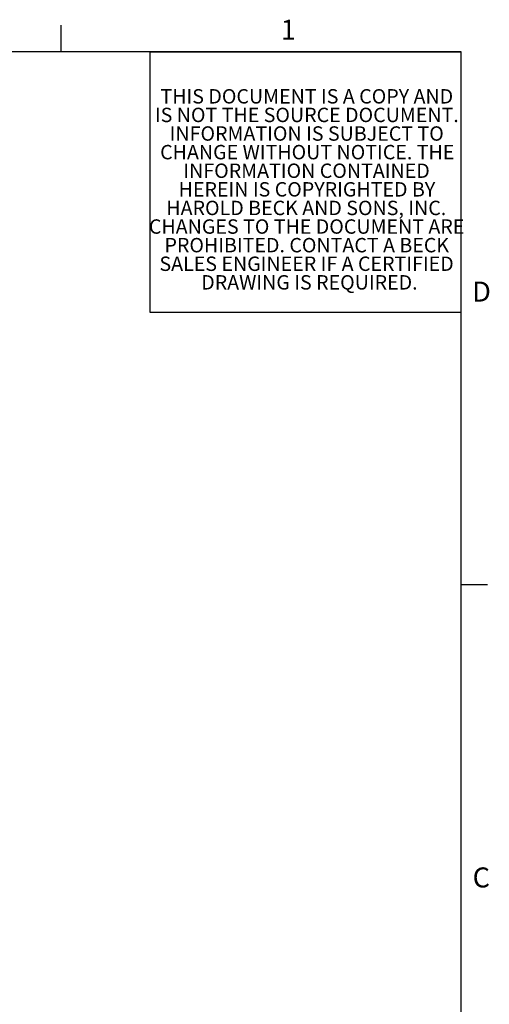
# Model space of a CAD drawing. Extents: x 0.2 to 33.8, y 0.2 to 21.8.
# Drawn here: x 29.4 to 33.8, y 12.6 to 21.8 of the extents above; entities that cross this region are included whole.
import ezdxf

# ---------------------------------------------------------------- set-up
doc = ezdxf.new("R2010")
doc.units = 0
doc.header["$MEASUREMENT"] = 0
doc.linetypes.add('SLD-SOLID', pattern=[0])
doc.layers.get('0').update_dxf_attribs({"linetype": 'CONTINUOUS'})
doc.layers.add('001-DIMENSIONS-GREEN', color=7, linetype='SLD-SOLID')
doc.layers.add('001-TITLE', color=7, linetype='SLD-SOLID')
doc.styles.add('SLDTEXTSTYLE1', font='GOTHIC.TTF', dxfattribs={"width": 0.913})
doc.styles.add('SLDTEXTSTYLE2', font='GOTHICB.TTF', dxfattribs={"width": 0.913})

# ---------------------------------------------------------------- blocks, each defined once
blk = doc.blocks.new('SW_NOTE_2')
at = {"layer": '001-DIMENSIONS-GREEN', "color": 0}
for p, q in [((-0.0787, -1.9234), (-0.0787, 0.5232)), ((-0.0787, 0.5232), (2.8363, 0.5232)), ((2.8363, 0.5232), (2.8363, -1.9234)), ((2.8363, -1.9234), (-0.0787, -1.9234))]:
    blk.add_line(p, q, dxfattribs=at)
at = {"layer": '001-DIMENSIONS-GREEN', "color": 0, "char_height": 0.135, "attachment_point": 2, "style": 'SLDTEXTSTYLE2'}
for s, insert in [('THIS DOCUMENT IS A COPY AND ', (1.3922, 0.1724)), ('IS NOT THE SOURCE DOCUMENT. ', (1.3924, -0.0021)), ('INFORMATION IS SUBJECT TO ', (1.3915, -0.1767)), ('CHANGE WITHOUT NOTICE. THE ', (1.3962, -0.3512)), ('INFORMATION CONTAINED ', (1.3899, -0.5258)), ('HEREIN IS COPYRIGHTED BY ', (1.3933, -0.7004)), ('HAROLD BECK AND SONS, INC. ', (1.3872, -0.8749)), ('CHANGES TO THE DOCUMENT ARE ', (1.3905, -1.0495)), ('PROHIBITED. CONTACT A BECK ', (1.3918, -1.2241)), ('SALES ENGINEER IF A CERTIFIED ', (1.3899, -1.3986)), ('DRAWING IS REQUIRED.  ', (1.4166, -1.5732))]:
    blk.add_mtext(s, dxfattribs=dict(at, insert=insert))

msp = doc.modelspace()

# ---------------------------------------------------------------- linework, layer by layer
at = {"color": 7, "linetype": 'SLD-SOLID'}
msp.add_line((33.5, 16.50065911), (33.75057101, 16.50065911), dxfattribs=at)
at = {"layer": '001-TITLE'}
for p, q in [((29.75, 21.50108373), (29.75, 21.74963262)), ((33.5030337, 21.50108373), (3.39497764, 21.50108373)), ((33.5030337, 0.49531476), (33.5030337, 21.50108373))]:
    msp.add_line(p, q, dxfattribs=at)

# ---------------------------------------------------------------- block references
at = {"layer": '001-DIMENSIONS-GREEN'}
msp.add_blockref('SW_NOTE_2', (30.66310251, 20.97739622), dxfattribs=at)

# ---------------------------------------------------------------- texts
at = {"layer": '001-DIMENSIONS-GREEN', "char_height": 0.1875, "attachment_point": 1, "style": 'SLDTEXTSTYLE1'}
for s, insert in [('1', (31.81107331, 21.80135442)), ('D', (33.60601917, 19.34356015)), ('C', (33.61025218, 13.84624773))]:
    msp.add_mtext(s, dxfattribs=dict(at, insert=insert))

doc.saveas('drawing.dxf')
